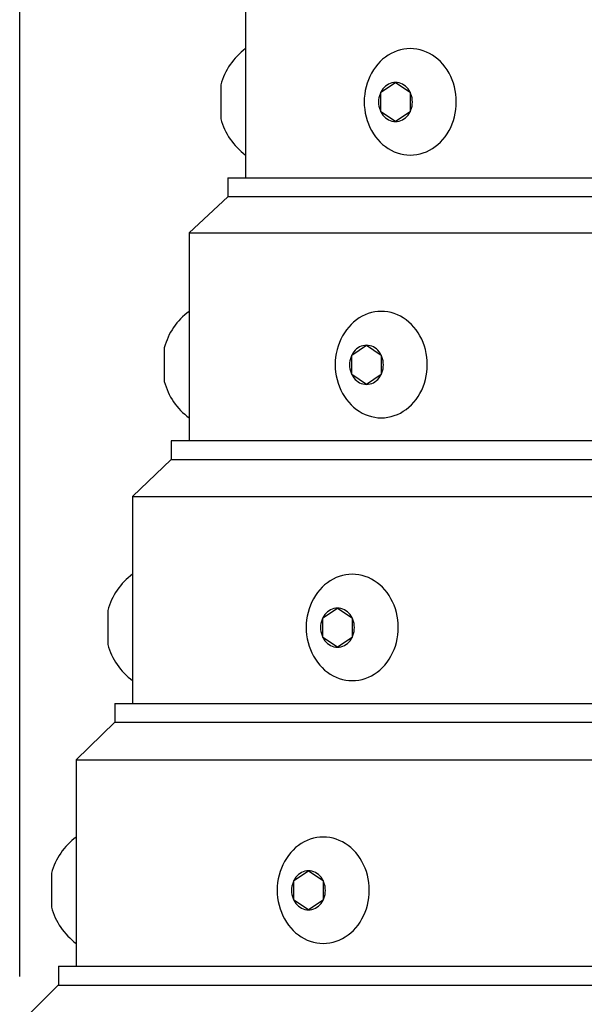
# Model space of a CAD drawing. Extents: x -16 to 52, y -12 to 94.
# Drawn here: x 12 to 16, y 65 to 72 of the extents above; entities that cross this region are included whole.
import ezdxf

# ---------------------------------------------------------------- set-up
doc = ezdxf.new("R2010")
doc.units = 0
doc.header["$MEASUREMENT"] = 0
doc.linetypes.add('SOLID', pattern=[0])
doc.layers.get('0').update_dxf_attribs({"linetype": 'SOLID'})

msp = doc.modelspace()

# ---------------------------------------------------------------- linework, layer by layer
at = {"linetype": 'Continuous'}
for p, q in [((12.0146, 65.3833), (12.0146, 78.2748)), ((13.5146, 72.0708), (13.5146, 70.6861)), ((14.5224, 71.53), (14.5017, 71.522)), ((14.5436, 71.5362), (14.5224, 71.53)), ((14.565, 71.5407), (14.5436, 71.5362)), ((14.5868, 71.5434), (14.565, 71.5407)), ((14.6086, 71.5443), (14.5868, 71.5434)), ((14.6304, 71.5434), (14.6086, 71.5443)), ((14.6521, 71.5407), (14.6304, 71.5434)), ((14.6736, 71.5362), (14.6521, 71.5407)), ((14.6948, 71.53), (14.6736, 71.5362)), ((14.7155, 71.522), (14.6948, 71.53)), ((14.4253, 71.4738), (14.4083, 71.458)), ((14.4432, 71.4882), (14.4253, 71.4738)), ((14.462, 71.5011), (14.4432, 71.4882)), ((14.4815, 71.5123), (14.462, 71.5011)), ((14.5017, 71.522), (14.4815, 71.5123)), ((14.7356, 71.5123), (14.7155, 71.522)), ((14.7552, 71.5011), (14.7356, 71.5123)), ((14.7739, 71.4882), (14.7552, 71.5011)), ((14.7919, 71.4738), (14.7739, 71.4882)), ((14.8089, 71.458), (14.7919, 71.4738)), ((14.3637, 71.4027), (14.3512, 71.382)), ((14.3774, 71.4224), (14.3637, 71.4027)), ((14.3923, 71.4408), (14.3774, 71.4224)), ((14.4083, 71.458), (14.3923, 71.4408)), ((14.8249, 71.4408), (14.8089, 71.458)), ((14.8397, 71.4224), (14.8249, 71.4408)), ((14.8534, 71.4027), (14.8397, 71.4224)), ((14.8659, 71.382), (14.8534, 71.4027)), ((14.3303, 71.3378), (14.322, 71.3145)), ((14.3401, 71.3603), (14.3303, 71.3378)), ((14.3512, 71.382), (14.3401, 71.3603)), ((14.877, 71.3603), (14.8659, 71.382)), ((14.8868, 71.3378), (14.877, 71.3603)), ((14.8952, 71.3145), (14.8868, 71.3378)), ((13.3501, 71.3035), (13.3501, 71.0787)), ((14.3151, 71.2906), (14.3097, 71.2661)), ((14.322, 71.3145), (14.3151, 71.2906)), ((14.4131, 71.2548), (14.5104, 71.3196)), ((14.4269, 71.2767), (14.4195, 71.2662)), ((14.4352, 71.2863), (14.4269, 71.2767)), ((14.4444, 71.2949), (14.4352, 71.2863)), ((14.4543, 71.3023), (14.4444, 71.2949)), ((14.4647, 71.3084), (14.4543, 71.3023)), ((14.4757, 71.3133), (14.4647, 71.3084)), ((14.4871, 71.3168), (14.4757, 71.3133)), ((14.4987, 71.3189), (14.4871, 71.3168)), ((14.5104, 71.3196), (14.4987, 71.3189)), ((14.5222, 71.3189), (14.5104, 71.3196)), ((14.5104, 71.3196), (14.6078, 71.2548)), ((14.5338, 71.3168), (14.5222, 71.3189)), ((14.5452, 71.3133), (14.5338, 71.3168)), ((14.5562, 71.3084), (14.5452, 71.3133)), ((14.5666, 71.3023), (14.5562, 71.3084)), ((14.5765, 71.2949), (14.5666, 71.3023)), ((14.5856, 71.2863), (14.5765, 71.2949)), ((14.594, 71.2767), (14.5856, 71.2863)), ((14.6014, 71.2662), (14.594, 71.2767)), ((14.9021, 71.2906), (14.8952, 71.3145)), ((14.9075, 71.2661), (14.9021, 71.2906)), ((14.3035, 71.2163), (14.3027, 71.1911)), ((14.3058, 71.2413), (14.3035, 71.2163)), ((14.3097, 71.2661), (14.3058, 71.2413)), ((14.3987, 71.2034), (14.3981, 71.1899)), ((14.4005, 71.2169), (14.3987, 71.2034)), ((14.4036, 71.23), (14.4005, 71.2169)), ((14.4078, 71.2427), (14.4036, 71.23)), ((14.4131, 71.2548), (14.4078, 71.2427)), ((14.4195, 71.2662), (14.4131, 71.2548)), ((14.4131, 71.125), (14.4131, 71.2548)), ((14.6078, 71.2548), (14.6014, 71.2662)), ((14.6131, 71.2427), (14.6078, 71.2548)), ((14.6078, 71.2548), (14.6078, 71.125)), ((14.6173, 71.23), (14.6131, 71.2427)), ((14.6204, 71.2169), (14.6173, 71.23)), ((14.6222, 71.2034), (14.6204, 71.2169)), ((14.6228, 71.1899), (14.6222, 71.2034)), ((14.9113, 71.2413), (14.9075, 71.2661)), ((14.9137, 71.2163), (14.9113, 71.2413)), ((14.9145, 71.1911), (14.9137, 71.2163)), ((14.3027, 71.1911), (14.3035, 71.1659)), ((14.3035, 71.1659), (14.3058, 71.1408)), ((14.3058, 71.1408), (14.3097, 71.116)), ((14.3981, 71.1899), (14.3987, 71.1763)), ((14.3987, 71.1763), (14.4005, 71.1629)), ((14.4005, 71.1629), (14.4036, 71.1498)), ((14.4036, 71.1498), (14.4078, 71.1371)), ((14.4078, 71.1371), (14.4131, 71.125)), ((14.6078, 71.125), (14.6131, 71.1371)), ((14.6131, 71.1371), (14.6173, 71.1498)), ((14.6173, 71.1498), (14.6204, 71.1629)), ((14.6204, 71.1629), (14.6222, 71.1763)), ((14.6222, 71.1763), (14.6228, 71.1899)), ((14.9075, 71.116), (14.9113, 71.1408)), ((14.9113, 71.1408), (14.9137, 71.1659)), ((14.9137, 71.1659), (14.9145, 71.1911)), ((14.3097, 71.116), (14.3151, 71.0916)), ((14.3151, 71.0916), (14.322, 71.0676)), ((14.4131, 71.125), (14.4195, 71.1136)), ((14.5104, 71.0601), (14.4131, 71.125)), ((14.4195, 71.1136), (14.4269, 71.103)), ((14.4269, 71.103), (14.4352, 71.0934)), ((14.4352, 71.0934), (14.4444, 71.0849)), ((14.4444, 71.0849), (14.4543, 71.0775)), ((14.4543, 71.0775), (14.4647, 71.0713)), ((14.4647, 71.0713), (14.4757, 71.0665)), ((14.6078, 71.125), (14.5104, 71.0601)), ((14.5452, 71.0665), (14.5562, 71.0713)), ((14.5562, 71.0713), (14.5666, 71.0775)), ((14.5666, 71.0775), (14.5765, 71.0849)), ((14.5765, 71.0849), (14.5856, 71.0934)), ((14.5856, 71.0934), (14.594, 71.103)), ((14.594, 71.103), (14.6014, 71.1136)), ((14.6014, 71.1136), (14.6078, 71.125)), ((14.8952, 71.0676), (14.9021, 71.0916)), ((14.9021, 71.0916), (14.9075, 71.116)), ((14.322, 71.0676), (14.3303, 71.0443)), ((14.3303, 71.0443), (14.3401, 71.0218)), ((14.3401, 71.0218), (14.3512, 71.0001)), ((14.4757, 71.0665), (14.4871, 71.0629)), ((14.4871, 71.0629), (14.4987, 71.0608)), ((14.4987, 71.0608), (14.5104, 71.0601)), ((14.5104, 71.0601), (14.5222, 71.0608)), ((14.5222, 71.0608), (14.5338, 71.0629)), ((14.5338, 71.0629), (14.5452, 71.0665)), ((14.8659, 71.0001), (14.877, 71.0218)), ((14.877, 71.0218), (14.8868, 71.0443)), ((14.8868, 71.0443), (14.8952, 71.0676)), ((14.3512, 71.0001), (14.3637, 70.9794)), ((14.3637, 70.9794), (14.3774, 70.9598)), ((14.3774, 70.9598), (14.3923, 70.9413)), ((14.3923, 70.9413), (14.4083, 70.9241)), ((14.8089, 70.9241), (14.8249, 70.9413)), ((14.8249, 70.9413), (14.8397, 70.9598)), ((14.8397, 70.9598), (14.8534, 70.9794)), ((14.8534, 70.9794), (14.8659, 71.0001)), ((14.4083, 70.9241), (14.4253, 70.9083)), ((14.4253, 70.9083), (14.4432, 70.8939)), ((14.4432, 70.8939), (14.462, 70.8811)), ((14.462, 70.8811), (14.4815, 70.8698)), ((14.7356, 70.8698), (14.7552, 70.8811)), ((14.7552, 70.8811), (14.7739, 70.8939)), ((14.7739, 70.8939), (14.7919, 70.9083)), ((14.7919, 70.9083), (14.8089, 70.9241)), ((14.4815, 70.8698), (14.5017, 70.8601)), ((14.5017, 70.8601), (14.5224, 70.8522)), ((14.5224, 70.8522), (14.5436, 70.8459)), ((14.5436, 70.8459), (14.565, 70.8415)), ((14.565, 70.8415), (14.5868, 70.8388)), ((14.5868, 70.8388), (14.6086, 70.8379)), ((14.6086, 70.8379), (14.6304, 70.8388)), ((14.6304, 70.8388), (14.6521, 70.8415)), ((14.6521, 70.8415), (14.6736, 70.8459)), ((14.6736, 70.8459), (14.6948, 70.8522)), ((14.6948, 70.8522), (14.7155, 70.8601)), ((14.7155, 70.8601), (14.7356, 70.8698)), ((13.3964, 70.6861), (13.3964, 70.5611)), ((13.3964, 70.6861), (18.1327, 70.6861)), ((13.3964, 70.5611), (13.1396, 70.3208)), ((18.1327, 70.5611), (13.3964, 70.5611)), ((13.1396, 70.3208), (18.3896, 70.3208)), ((13.1396, 70.3208), (13.1396, 68.9411)), ((14.2888, 69.7673), (14.2693, 69.7561)), ((14.309, 69.777), (14.2888, 69.7673)), ((14.3297, 69.785), (14.309, 69.777)), ((14.3509, 69.7912), (14.3297, 69.785)), ((14.3724, 69.7957), (14.3509, 69.7912)), ((14.3941, 69.7984), (14.3724, 69.7957)), ((14.4159, 69.7993), (14.3941, 69.7984)), ((14.4377, 69.7984), (14.4159, 69.7993)), ((14.4594, 69.7957), (14.4377, 69.7984)), ((14.4809, 69.7912), (14.4594, 69.7957)), ((14.5021, 69.785), (14.4809, 69.7912)), ((14.5228, 69.777), (14.5021, 69.785)), ((14.543, 69.7673), (14.5228, 69.777)), ((14.5625, 69.7561), (14.543, 69.7673)), ((14.2156, 69.713), (14.1996, 69.6958)), ((14.2326, 69.7288), (14.2156, 69.713)), ((14.2505, 69.7432), (14.2326, 69.7288)), ((14.2693, 69.7561), (14.2505, 69.7432)), ((14.5813, 69.7432), (14.5625, 69.7561)), ((14.5992, 69.7288), (14.5813, 69.7432)), ((14.6162, 69.713), (14.5992, 69.7288)), ((14.6322, 69.6958), (14.6162, 69.713)), ((14.1586, 69.637), (14.1474, 69.6153)), ((14.171, 69.6577), (14.1586, 69.637)), ((14.1847, 69.6774), (14.171, 69.6577)), ((14.1996, 69.6958), (14.1847, 69.6774)), ((14.6471, 69.6774), (14.6322, 69.6958)), ((14.6608, 69.6577), (14.6471, 69.6774)), ((14.6732, 69.637), (14.6608, 69.6577)), ((14.6844, 69.6153), (14.6732, 69.637)), ((14.1293, 69.5695), (14.1224, 69.5456)), ((14.1377, 69.5928), (14.1293, 69.5695)), ((14.1474, 69.6153), (14.1377, 69.5928)), ((14.2205, 69.5098), (14.3178, 69.5746)), ((14.2831, 69.5683), (14.2721, 69.5634)), ((14.2944, 69.5718), (14.2831, 69.5683)), ((14.306, 69.5739), (14.2944, 69.5718)), ((14.3178, 69.5746), (14.306, 69.5739)), ((14.3295, 69.5739), (14.3178, 69.5746)), ((14.3178, 69.5746), (14.4151, 69.5098)), ((14.3412, 69.5718), (14.3295, 69.5739)), ((14.3525, 69.5683), (14.3412, 69.5718)), ((14.3635, 69.5634), (14.3525, 69.5683)), ((14.6942, 69.5928), (14.6844, 69.6153)), ((14.7025, 69.5695), (14.6942, 69.5928)), ((14.7094, 69.5456), (14.7025, 69.5695)), ((12.9751, 69.5585), (12.9751, 69.3337)), ((14.117, 69.5211), (14.1131, 69.4963)), ((14.1224, 69.5456), (14.117, 69.5211)), ((14.2205, 69.5098), (14.2151, 69.4977)), ((14.2269, 69.5212), (14.2205, 69.5098)), ((14.2205, 69.38), (14.2205, 69.5098)), ((14.2343, 69.5317), (14.2269, 69.5212)), ((14.2426, 69.5413), (14.2343, 69.5317)), ((14.2517, 69.5499), (14.2426, 69.5413)), ((14.2616, 69.5573), (14.2517, 69.5499)), ((14.2721, 69.5634), (14.2616, 69.5573)), ((14.374, 69.5573), (14.3635, 69.5634)), ((14.3838, 69.5499), (14.374, 69.5573)), ((14.393, 69.5413), (14.3838, 69.5499)), ((14.4013, 69.5317), (14.393, 69.5413)), ((14.4087, 69.5212), (14.4013, 69.5317)), ((14.4151, 69.5098), (14.4087, 69.5212)), ((14.4205, 69.4977), (14.4151, 69.5098)), ((14.4151, 69.5098), (14.4151, 69.38)), ((14.7148, 69.5211), (14.7094, 69.5456)), ((14.7187, 69.4963), (14.7148, 69.5211)), ((14.1108, 69.4713), (14.11, 69.4461)), ((14.11, 69.4461), (14.1108, 69.4209)), ((14.1131, 69.4963), (14.1108, 69.4713)), ((14.206, 69.4584), (14.2054, 69.4449)), ((14.2054, 69.4449), (14.206, 69.4313)), ((14.2079, 69.4719), (14.206, 69.4584)), ((14.2109, 69.485), (14.2079, 69.4719)), ((14.2151, 69.4977), (14.2109, 69.485)), ((14.4247, 69.485), (14.4205, 69.4977)), ((14.4277, 69.4719), (14.4247, 69.485)), ((14.4296, 69.4584), (14.4277, 69.4719)), ((14.4302, 69.4449), (14.4296, 69.4584)), ((14.4296, 69.4313), (14.4302, 69.4449)), ((14.721, 69.4713), (14.7187, 69.4963)), ((14.7218, 69.4461), (14.721, 69.4713)), ((14.721, 69.4209), (14.7218, 69.4461)), ((14.1108, 69.4209), (14.1131, 69.3958)), ((14.1131, 69.3958), (14.117, 69.371)), ((14.117, 69.371), (14.1224, 69.3466)), ((14.206, 69.4313), (14.2079, 69.4179)), ((14.2079, 69.4179), (14.2109, 69.4048)), ((14.2109, 69.4048), (14.2151, 69.3921)), ((14.2151, 69.3921), (14.2205, 69.38)), ((14.3178, 69.3151), (14.2205, 69.38)), ((14.2205, 69.38), (14.2269, 69.3686)), ((14.4151, 69.38), (14.3178, 69.3151)), ((14.4087, 69.3686), (14.4151, 69.38)), ((14.4151, 69.38), (14.4205, 69.3921)), ((14.4205, 69.3921), (14.4247, 69.4048)), ((14.4247, 69.4048), (14.4277, 69.4179)), ((14.4277, 69.4179), (14.4296, 69.4313)), ((14.7094, 69.3466), (14.7148, 69.371)), ((14.7148, 69.371), (14.7187, 69.3958)), ((14.7187, 69.3958), (14.721, 69.4209)), ((14.1224, 69.3466), (14.1293, 69.3226)), ((14.1293, 69.3226), (14.1377, 69.2993)), ((14.2269, 69.3686), (14.2343, 69.358)), ((14.2343, 69.358), (14.2426, 69.3484)), ((14.2426, 69.3484), (14.2517, 69.3399)), ((14.2517, 69.3399), (14.2616, 69.3325)), ((14.2616, 69.3325), (14.2721, 69.3263)), ((14.2721, 69.3263), (14.2831, 69.3215)), ((14.2831, 69.3215), (14.2944, 69.3179)), ((14.2944, 69.3179), (14.306, 69.3158)), ((14.306, 69.3158), (14.3178, 69.3151)), ((14.3178, 69.3151), (14.3295, 69.3158)), ((14.3295, 69.3158), (14.3412, 69.3179)), ((14.3412, 69.3179), (14.3525, 69.3215)), ((14.3525, 69.3215), (14.3635, 69.3263)), ((14.3635, 69.3263), (14.374, 69.3325)), ((14.374, 69.3325), (14.3838, 69.3399)), ((14.3838, 69.3399), (14.393, 69.3484)), ((14.393, 69.3484), (14.4013, 69.358)), ((14.4013, 69.358), (14.4087, 69.3686)), ((14.6942, 69.2993), (14.7025, 69.3226)), ((14.7025, 69.3226), (14.7094, 69.3466)), ((14.1377, 69.2993), (14.1474, 69.2768)), ((14.1474, 69.2768), (14.1586, 69.2551)), ((14.1586, 69.2551), (14.171, 69.2344)), ((14.6608, 69.2344), (14.6732, 69.2551)), ((14.6732, 69.2551), (14.6844, 69.2768)), ((14.6844, 69.2768), (14.6942, 69.2993)), ((14.171, 69.2344), (14.1847, 69.2148)), ((14.1847, 69.2148), (14.1996, 69.1963)), ((14.1996, 69.1963), (14.2156, 69.1791)), ((14.2156, 69.1791), (14.2326, 69.1633)), ((14.5992, 69.1633), (14.6162, 69.1791)), ((14.6162, 69.1791), (14.6322, 69.1963)), ((14.6322, 69.1963), (14.6471, 69.2148)), ((14.6471, 69.2148), (14.6608, 69.2344)), ((14.2326, 69.1633), (14.2505, 69.1489)), ((14.2505, 69.1489), (14.2693, 69.1361)), ((14.2693, 69.1361), (14.2888, 69.1248)), ((14.2888, 69.1248), (14.309, 69.1151)), ((14.309, 69.1151), (14.3297, 69.1072)), ((14.5021, 69.1072), (14.5228, 69.1151)), ((14.5228, 69.1151), (14.543, 69.1248)), ((14.543, 69.1248), (14.5625, 69.1361)), ((14.5625, 69.1361), (14.5813, 69.1489)), ((14.5813, 69.1489), (14.5992, 69.1633)), ((14.3297, 69.1072), (14.3509, 69.1009)), ((14.3509, 69.1009), (14.3724, 69.0965)), ((14.3724, 69.0965), (14.3941, 69.0938)), ((14.3941, 69.0938), (14.4159, 69.0929)), ((14.4159, 69.0929), (14.4377, 69.0938)), ((14.4377, 69.0938), (14.4594, 69.0965)), ((14.4594, 69.0965), (14.4809, 69.1009)), ((14.4809, 69.1009), (14.5021, 69.1072)), ((13.0214, 68.9411), (13.0214, 68.8161)), ((18.5077, 68.9411), (13.0214, 68.9411)), ((13.0214, 68.8161), (12.7646, 68.5708)), ((13.0214, 68.8161), (18.5077, 68.8161)), ((12.7646, 68.5708), (18.7646, 68.5708)), ((12.7646, 68.5708), (12.7646, 67.1961)), ((14.0579, 67.9982), (14.04, 67.9838)), ((14.0767, 68.0111), (14.0579, 67.9982)), ((14.0962, 68.0223), (14.0767, 68.0111)), ((14.1164, 68.032), (14.0962, 68.0223)), ((14.1371, 68.04), (14.1164, 68.032)), ((14.1582, 68.0462), (14.1371, 68.04)), ((14.1797, 68.0507), (14.1582, 68.0462)), ((14.2014, 68.0534), (14.1797, 68.0507)), ((14.2233, 68.0543), (14.2014, 68.0534)), ((14.2451, 68.0534), (14.2233, 68.0543)), ((14.2668, 68.0507), (14.2451, 68.0534)), ((14.2883, 68.0462), (14.2668, 68.0507)), ((14.3094, 68.04), (14.2883, 68.0462)), ((14.3302, 68.032), (14.3094, 68.04)), ((14.3503, 68.0223), (14.3302, 68.032)), ((14.3699, 68.0111), (14.3503, 68.0223)), ((14.3886, 67.9982), (14.3699, 68.0111)), ((14.4066, 67.9838), (14.3886, 67.9982)), ((13.9921, 67.9324), (13.9784, 67.9127)), ((14.007, 67.9508), (13.9921, 67.9324)), ((14.023, 67.968), (14.007, 67.9508)), ((14.04, 67.9838), (14.023, 67.968)), ((14.4236, 67.968), (14.4066, 67.9838)), ((14.4396, 67.9508), (14.4236, 67.968)), ((14.4544, 67.9324), (14.4396, 67.9508)), ((14.4681, 67.9127), (14.4544, 67.9324)), ((13.9548, 67.8703), (13.945, 67.8478)), ((13.9659, 67.892), (13.9548, 67.8703)), ((13.9784, 67.9127), (13.9659, 67.892)), ((14.4806, 67.892), (14.4681, 67.9127)), ((14.4917, 67.8703), (14.4806, 67.892)), ((14.5015, 67.8478), (14.4917, 67.8703)), ((12.6001, 67.8135), (12.6001, 67.5887)), ((13.9367, 67.8245), (13.9298, 67.8006)), ((13.945, 67.8478), (13.9367, 67.8245)), ((14.0278, 67.7648), (14.1251, 67.8296)), ((14.0591, 67.8049), (14.0499, 67.7963)), ((14.0689, 67.8123), (14.0591, 67.8049)), ((14.0794, 67.8184), (14.0689, 67.8123)), ((14.0904, 67.8233), (14.0794, 67.8184)), ((14.1018, 67.8268), (14.0904, 67.8233)), ((14.1134, 67.8289), (14.1018, 67.8268)), ((14.1251, 67.8296), (14.1134, 67.8289)), ((14.1369, 67.8289), (14.1251, 67.8296)), ((14.1251, 67.8296), (14.2225, 67.7648)), ((14.1485, 67.8268), (14.1369, 67.8289)), ((14.1599, 67.8233), (14.1485, 67.8268)), ((14.1708, 67.8184), (14.1599, 67.8233)), ((14.1813, 67.8123), (14.1708, 67.8184)), ((14.1912, 67.8049), (14.1813, 67.8123)), ((14.2003, 67.7963), (14.1912, 67.8049)), ((14.5099, 67.8245), (14.5015, 67.8478)), ((14.5168, 67.8006), (14.5099, 67.8245)), ((13.9205, 67.7513), (13.9182, 67.7263)), ((13.9244, 67.7761), (13.9205, 67.7513)), ((13.9298, 67.8006), (13.9244, 67.7761)), ((14.0183, 67.74), (14.0152, 67.7269)), ((14.0225, 67.7527), (14.0183, 67.74)), ((14.0278, 67.7648), (14.0225, 67.7527)), ((14.0342, 67.7762), (14.0278, 67.7648)), ((14.0278, 67.635), (14.0278, 67.7648)), ((14.0416, 67.7867), (14.0342, 67.7762)), ((14.0499, 67.7963), (14.0416, 67.7867)), ((14.2087, 67.7867), (14.2003, 67.7963)), ((14.2161, 67.7762), (14.2087, 67.7867)), ((14.2225, 67.7648), (14.2161, 67.7762)), ((14.2278, 67.7527), (14.2225, 67.7648)), ((14.2225, 67.7648), (14.2225, 67.635)), ((14.232, 67.74), (14.2278, 67.7527)), ((14.2351, 67.7269), (14.232, 67.74)), ((14.5222, 67.7761), (14.5168, 67.8006)), ((14.526, 67.7513), (14.5222, 67.7761)), ((14.5284, 67.7263), (14.526, 67.7513)), ((13.9182, 67.7263), (13.9174, 67.7011)), ((13.9174, 67.7011), (13.9182, 67.6759)), ((13.9182, 67.6759), (13.9205, 67.6508)), ((14.0134, 67.7134), (14.0128, 67.6999)), ((14.0128, 67.6999), (14.0134, 67.6863)), ((14.0152, 67.7269), (14.0134, 67.7134)), ((14.0134, 67.6863), (14.0152, 67.6729)), ((14.0152, 67.6729), (14.0183, 67.6598)), ((14.232, 67.6598), (14.2351, 67.6729)), ((14.2369, 67.7134), (14.2351, 67.7269)), ((14.2351, 67.6729), (14.2369, 67.6863)), ((14.2375, 67.6999), (14.2369, 67.7134)), ((14.2369, 67.6863), (14.2375, 67.6999)), ((14.526, 67.6508), (14.5284, 67.6759)), ((14.5291, 67.7011), (14.5284, 67.7263)), ((14.5284, 67.6759), (14.5291, 67.7011)), ((13.9205, 67.6508), (13.9244, 67.626)), ((13.9244, 67.626), (13.9298, 67.6016)), ((14.0183, 67.6598), (14.0225, 67.6471)), ((14.0225, 67.6471), (14.0278, 67.635)), ((14.0278, 67.635), (14.0342, 67.6236)), ((14.1251, 67.5701), (14.0278, 67.635)), ((14.0342, 67.6236), (14.0416, 67.613)), ((14.0416, 67.613), (14.0499, 67.6034)), ((14.2225, 67.635), (14.1251, 67.5701)), ((14.2003, 67.6034), (14.2087, 67.613)), ((14.2087, 67.613), (14.2161, 67.6236)), ((14.2161, 67.6236), (14.2225, 67.635)), ((14.2225, 67.635), (14.2278, 67.6471)), ((14.2278, 67.6471), (14.232, 67.6598)), ((14.5168, 67.6016), (14.5222, 67.626)), ((14.5222, 67.626), (14.526, 67.6508)), ((13.9298, 67.6016), (13.9367, 67.5776)), ((13.9367, 67.5776), (13.945, 67.5543)), ((13.945, 67.5543), (13.9548, 67.5318)), ((14.0499, 67.6034), (14.0591, 67.5949)), ((14.0591, 67.5949), (14.0689, 67.5875)), ((14.0689, 67.5875), (14.0794, 67.5813)), ((14.0794, 67.5813), (14.0904, 67.5765)), ((14.0904, 67.5765), (14.1018, 67.5729)), ((14.1018, 67.5729), (14.1134, 67.5708)), ((14.1134, 67.5708), (14.1251, 67.5701)), ((14.1251, 67.5701), (14.1369, 67.5708)), ((14.1369, 67.5708), (14.1485, 67.5729)), ((14.1485, 67.5729), (14.1599, 67.5765)), ((14.1599, 67.5765), (14.1708, 67.5813)), ((14.1708, 67.5813), (14.1813, 67.5875)), ((14.1813, 67.5875), (14.1912, 67.5949)), ((14.1912, 67.5949), (14.2003, 67.6034)), ((14.4917, 67.5318), (14.5015, 67.5543)), ((14.5015, 67.5543), (14.5099, 67.5776)), ((14.5099, 67.5776), (14.5168, 67.6016)), ((13.9548, 67.5318), (13.9659, 67.5101)), ((13.9659, 67.5101), (13.9784, 67.4894)), ((13.9784, 67.4894), (13.9921, 67.4698)), ((14.4544, 67.4698), (14.4681, 67.4894)), ((14.4681, 67.4894), (14.4806, 67.5101)), ((14.4806, 67.5101), (14.4917, 67.5318)), ((13.9921, 67.4698), (14.007, 67.4513)), ((14.007, 67.4513), (14.023, 67.4341)), ((14.023, 67.4341), (14.04, 67.4183)), ((14.04, 67.4183), (14.0579, 67.4039)), ((14.3886, 67.4039), (14.4066, 67.4183)), ((14.4066, 67.4183), (14.4236, 67.4341)), ((14.4236, 67.4341), (14.4396, 67.4513)), ((14.4396, 67.4513), (14.4544, 67.4698)), ((14.0579, 67.4039), (14.0767, 67.3911)), ((14.0767, 67.3911), (14.0962, 67.3798)), ((14.0962, 67.3798), (14.1164, 67.3701)), ((14.1164, 67.3701), (14.1371, 67.3622)), ((14.1371, 67.3622), (14.1582, 67.3559)), ((14.1582, 67.3559), (14.1797, 67.3515)), ((14.1797, 67.3515), (14.2014, 67.3488)), ((14.2014, 67.3488), (14.2233, 67.3479)), ((14.2233, 67.3479), (14.2451, 67.3488)), ((14.2451, 67.3488), (14.2668, 67.3515)), ((14.2668, 67.3515), (14.2883, 67.3559)), ((14.2883, 67.3559), (14.3094, 67.3622)), ((14.3094, 67.3622), (14.3302, 67.3701)), ((14.3302, 67.3701), (14.3503, 67.3798)), ((14.3503, 67.3798), (14.3699, 67.3911)), ((14.3699, 67.3911), (14.3886, 67.4039)), ((12.6464, 67.1961), (12.6464, 67.0711)), ((12.6464, 67.1961), (18.8827, 67.1961)), ((12.6464, 67.0711), (12.3896, 66.8207)), ((12.6464, 67.0711), (18.8827, 67.0711)), ((12.3896, 66.8207), (19.1396, 66.8207)), ((12.3896, 66.8207), (12.3896, 65.4511)), ((13.9656, 66.3012), (13.9444, 66.295)), ((13.9871, 66.3057), (13.9656, 66.3012)), ((14.0088, 66.3084), (13.9871, 66.3057)), ((14.0306, 66.3093), (14.0088, 66.3084)), ((14.0524, 66.3084), (14.0306, 66.3093)), ((14.0741, 66.3057), (14.0524, 66.3084)), ((14.0956, 66.3012), (14.0741, 66.3057)), ((14.1168, 66.295), (14.0956, 66.3012)), ((13.8473, 66.2388), (13.8303, 66.223)), ((13.8652, 66.2532), (13.8473, 66.2388)), ((13.884, 66.2661), (13.8652, 66.2532)), ((13.9035, 66.2773), (13.884, 66.2661)), ((13.9237, 66.287), (13.9035, 66.2773)), ((13.9444, 66.295), (13.9237, 66.287)), ((14.1375, 66.287), (14.1168, 66.295)), ((14.1577, 66.2773), (14.1375, 66.287)), ((14.1772, 66.2661), (14.1577, 66.2773)), ((14.196, 66.2532), (14.1772, 66.2661)), ((14.2139, 66.2388), (14.196, 66.2532)), ((14.2309, 66.223), (14.2139, 66.2388)), ((13.7857, 66.1677), (13.7733, 66.147)), ((13.7994, 66.1874), (13.7857, 66.1677)), ((13.8143, 66.2058), (13.7994, 66.1874)), ((13.8303, 66.223), (13.8143, 66.2058)), ((14.2469, 66.2058), (14.2309, 66.223)), ((14.2618, 66.1874), (14.2469, 66.2058)), ((14.2755, 66.1677), (14.2618, 66.1874)), ((14.2879, 66.147), (14.2755, 66.1677)), ((13.7524, 66.1028), (13.744, 66.0795)), ((13.7621, 66.1253), (13.7524, 66.1028)), ((13.7733, 66.147), (13.7621, 66.1253)), ((14.2991, 66.1253), (14.2879, 66.147)), ((14.3088, 66.1028), (14.2991, 66.1253)), ((14.3172, 66.0795), (14.3088, 66.1028)), ((12.2251, 66.0685), (12.2251, 65.8437)), ((13.7371, 66.0556), (13.7317, 66.0311)), ((13.744, 66.0795), (13.7371, 66.0556)), ((13.8351, 66.0198), (13.9325, 66.0846)), ((13.849, 66.0417), (13.8416, 66.0312)), ((13.8573, 66.0513), (13.849, 66.0417)), ((13.8664, 66.0599), (13.8573, 66.0513)), ((13.8763, 66.0673), (13.8664, 66.0599)), ((13.8868, 66.0734), (13.8763, 66.0673)), ((13.8978, 66.0783), (13.8868, 66.0734)), ((13.9091, 66.0818), (13.8978, 66.0783)), ((13.9207, 66.0839), (13.9091, 66.0818)), ((13.9325, 66.0846), (13.9207, 66.0839)), ((13.9442, 66.0839), (13.9325, 66.0846)), ((13.9325, 66.0846), (14.0298, 66.0198)), ((13.9558, 66.0818), (13.9442, 66.0839)), ((13.9672, 66.0783), (13.9558, 66.0818)), ((13.9782, 66.0734), (13.9672, 66.0783)), ((13.9887, 66.0673), (13.9782, 66.0734)), ((13.9985, 66.0599), (13.9887, 66.0673)), ((14.0077, 66.0513), (13.9985, 66.0599)), ((14.016, 66.0417), (14.0077, 66.0513)), ((14.0234, 66.0312), (14.016, 66.0417)), ((14.3241, 66.0556), (14.3172, 66.0795)), ((14.3295, 66.0311), (14.3241, 66.0556)), ((13.7255, 65.9813), (13.7247, 65.9561)), ((13.7278, 66.0063), (13.7255, 65.9813)), ((13.7317, 66.0311), (13.7278, 66.0063)), ((13.8226, 65.9819), (13.8207, 65.9684)), ((13.8256, 65.995), (13.8226, 65.9819)), ((13.8298, 66.0077), (13.8256, 65.995)), ((13.8352, 66.0198), (13.8298, 66.0077)), ((13.8351, 65.89), (13.8351, 66.0198)), ((13.8416, 66.0312), (13.8352, 66.0198)), ((14.0298, 66.0198), (14.0234, 66.0312)), ((14.0351, 66.0077), (14.0298, 66.0198)), ((14.0298, 66.0198), (14.0298, 65.89)), ((14.0394, 65.995), (14.0351, 66.0077)), ((14.0424, 65.9819), (14.0394, 65.995)), ((14.0442, 65.9684), (14.0424, 65.9819)), ((14.3334, 66.0063), (14.3295, 66.0311)), ((14.3357, 65.9813), (14.3334, 66.0063)), ((14.3365, 65.9561), (14.3357, 65.9813)), ((13.7247, 65.9561), (13.7255, 65.9309)), ((13.7255, 65.9309), (13.7278, 65.9058)), ((13.7278, 65.9058), (13.7317, 65.881)), ((13.8207, 65.9684), (13.8201, 65.9549)), ((13.8201, 65.9549), (13.8207, 65.9413)), ((13.8207, 65.9413), (13.8226, 65.9279)), ((13.8226, 65.9279), (13.8256, 65.9148)), ((13.8256, 65.9148), (13.8298, 65.9021)), ((14.0351, 65.9021), (14.0394, 65.9148)), ((14.0394, 65.9148), (14.0424, 65.9279)), ((14.0424, 65.9279), (14.0442, 65.9413)), ((14.0449, 65.9549), (14.0442, 65.9684)), ((14.0442, 65.9413), (14.0449, 65.9549)), ((14.3295, 65.881), (14.3334, 65.9058)), ((14.3334, 65.9058), (14.3357, 65.9309)), ((14.3357, 65.9309), (14.3365, 65.9561)), ((13.7317, 65.881), (13.7371, 65.8565)), ((13.7371, 65.8565), (13.744, 65.8326)), ((13.8298, 65.9021), (13.8352, 65.89)), ((13.9325, 65.8251), (13.8351, 65.89)), ((13.8352, 65.89), (13.8416, 65.8786)), ((13.8416, 65.8786), (13.849, 65.868)), ((13.849, 65.868), (13.8573, 65.8584)), ((13.8573, 65.8584), (13.8664, 65.8499)), ((13.8664, 65.8499), (13.8763, 65.8425)), ((13.8763, 65.8425), (13.8868, 65.8363)), ((14.0298, 65.89), (13.9325, 65.8251)), ((13.9782, 65.8363), (13.9887, 65.8425)), ((13.9887, 65.8425), (13.9985, 65.8499)), ((13.9985, 65.8499), (14.0077, 65.8584)), ((14.0077, 65.8584), (14.016, 65.868)), ((14.016, 65.868), (14.0234, 65.8786)), ((14.0234, 65.8786), (14.0298, 65.89)), ((14.0298, 65.89), (14.0351, 65.9021)), ((14.3172, 65.8326), (14.3241, 65.8565)), ((14.3241, 65.8565), (14.3295, 65.881)), ((13.744, 65.8326), (13.7524, 65.8093)), ((13.7524, 65.8093), (13.7621, 65.7868)), ((13.7621, 65.7868), (13.7733, 65.7651)), ((13.8868, 65.8363), (13.8978, 65.8315)), ((13.8978, 65.8315), (13.9091, 65.8279)), ((13.9091, 65.8279), (13.9207, 65.8258)), ((13.9207, 65.8258), (13.9325, 65.8251)), ((13.9325, 65.8251), (13.9442, 65.8258)), ((13.9442, 65.8258), (13.9558, 65.8279)), ((13.9558, 65.8279), (13.9672, 65.8315)), ((13.9672, 65.8315), (13.9782, 65.8363)), ((14.2879, 65.7651), (14.2991, 65.7868)), ((14.2991, 65.7868), (14.3088, 65.8093)), ((14.3088, 65.8093), (14.3172, 65.8326)), ((13.7733, 65.7651), (13.7857, 65.7444)), ((13.7857, 65.7444), (13.7994, 65.7248)), ((13.7994, 65.7248), (13.8143, 65.7063)), ((14.2469, 65.7063), (14.2618, 65.7248)), ((14.2618, 65.7248), (14.2755, 65.7444)), ((14.2755, 65.7444), (14.2879, 65.7651)), ((13.8143, 65.7063), (13.8303, 65.6891)), ((13.8303, 65.6891), (13.8473, 65.6733)), ((13.8473, 65.6733), (13.8652, 65.6589)), ((13.8652, 65.6589), (13.884, 65.6461)), ((13.884, 65.6461), (13.9035, 65.6348)), ((14.1577, 65.6348), (14.1772, 65.6461)), ((14.1772, 65.6461), (14.196, 65.6589)), ((14.196, 65.6589), (14.2139, 65.6733)), ((14.2139, 65.6733), (14.2309, 65.6891)), ((14.2309, 65.6891), (14.2469, 65.7063)), ((13.9035, 65.6348), (13.9237, 65.6251)), ((13.9237, 65.6251), (13.9444, 65.6172)), ((13.9444, 65.6172), (13.9656, 65.6109)), ((13.9656, 65.6109), (13.9871, 65.6065)), ((13.9871, 65.6065), (14.0088, 65.6038)), ((14.0088, 65.6038), (14.0306, 65.6029)), ((14.0306, 65.6029), (14.0524, 65.6038)), ((14.0524, 65.6038), (14.0741, 65.6065)), ((14.0741, 65.6065), (14.0956, 65.6109)), ((14.0956, 65.6109), (14.1168, 65.6172)), ((14.1168, 65.6172), (14.1375, 65.6251)), ((14.1375, 65.6251), (14.1577, 65.6348)), ((12.2714, 65.4511), (12.2714, 65.3261)), ((12.2714, 65.4511), (19.2577, 65.4511)), ((12.0146, 65.0708), (12.2699, 65.3261)), ((12.2699, 65.3261), (19.2592, 65.3261))]:
    msp.add_line(p, q, dxfattribs=at)
for centre, start, end in [((13.7734, 71.1911), 126.23136, 165.12751), ((13.7734, 71.1911), 194.87246, 233.76867), ((13.3984, 69.4461), 126.23136, 165.12751), ((13.3984, 69.4461), 194.87246, 233.76867), ((13.0234, 67.7011), 126.23136, 165.12751), ((13.0234, 67.7011), 194.87246, 233.76867), ((12.6484, 65.9561), 126.23136, 165.12751), ((12.6484, 65.9561), 194.87246, 233.76867)]:
    msp.add_arc(centre, 0.4379, start, end, dxfattribs=at)

doc.saveas('drawing.dxf')
